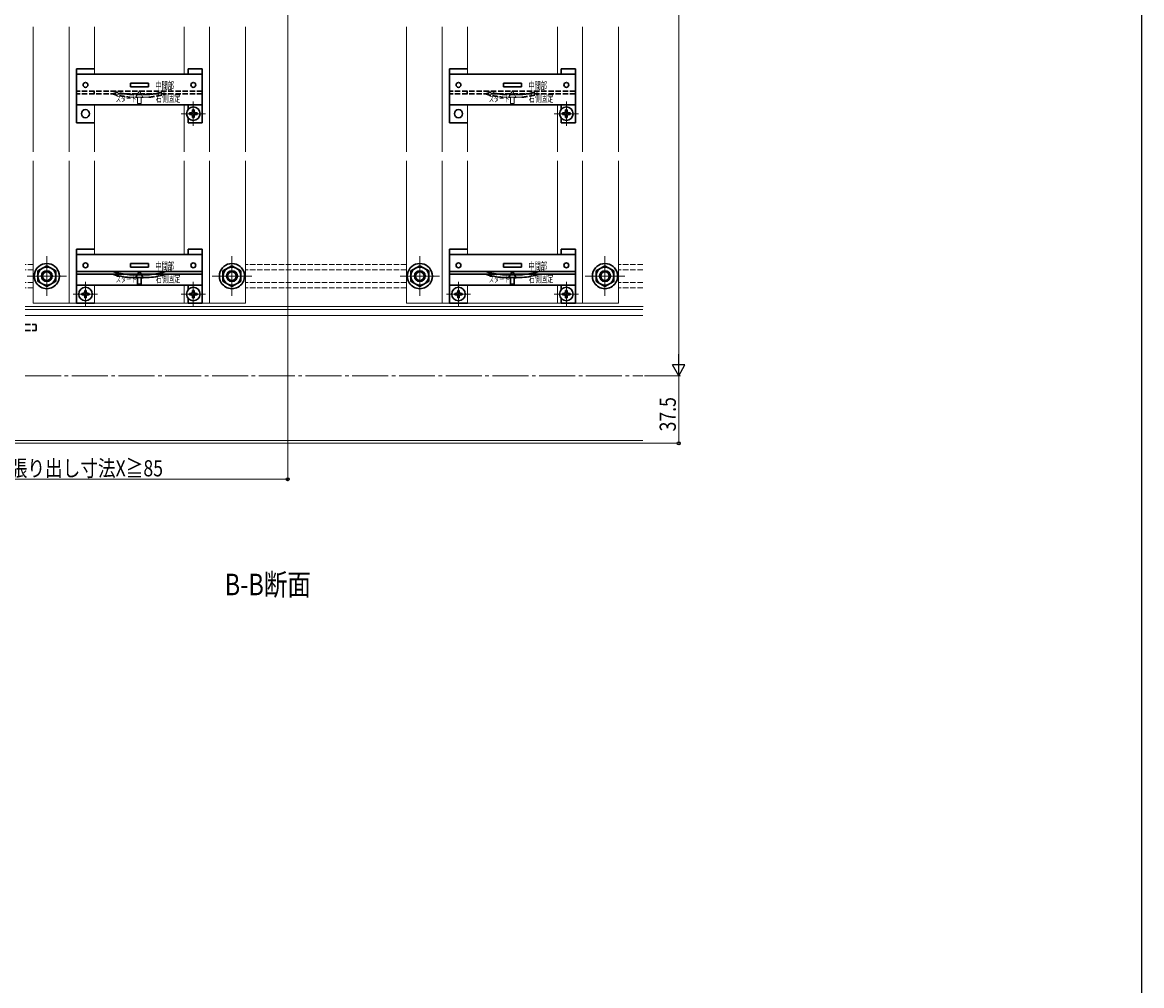
# Model space of a CAD drawing. Extents: x 0 to 1980, y 0 to 3206.
# Drawn here: x 1357 to 1980, y 1603 to 2139 of the extents above; entities that cross this region are included whole.
import ezdxf

# ---------------------------------------------------------------- set-up
doc = ezdxf.new("R2010")
doc.units = 0
doc.linetypes.add('YCENTER_1', pattern=[13, 10, -1, 1, -1])
doc.linetypes.add('YHIDDEN_1', pattern=[4, 3, -1])
doc.layers.add('USER1', color=3, linetype='CONTINUOUS')
doc.layers.add('YKK_ZWAK', color=7, linetype='CONTINUOUS')
for name, color, linetype, lineweight in [('YKK_12', 2, 'CONTINUOUS', 13), ('YKK_13', 4, 'CONTINUOUS', 30), ('YKK_D', 6, 'CONTINUOUS', 13)]:
    doc.layers.add(name, color=color, linetype=linetype, lineweight=lineweight)
doc.styles.add('text-b', font='extslim2.shx', dxfattribs={"width": 0.8, "bigfont": 'extfont2.shx'})
doc.styles.add('text-s', font='extslim2.shx', dxfattribs={"width": 0.6, "bigfont": 'extfont2.shx'})

msp = doc.modelspace()

# ---------------------------------------------------------------- linework, layer by layer
at = {"layer": 'YKK_12'}
for p, q in [((1363.5, 2067.06), (1363.5, 2136.51)), ((1383.5, 2067.06), (1383.5, 2136.51)), ((1397.5, 2110.23), (1397.5, 2136.51)), ((1447.5, 2110.23), (1447.5, 2136.51)), ((1461.5, 2067.06), (1461.5, 2136.51)), ((1481.5, 2067.06), (1481.5, 2136.51)), ((1571, 2067.06), (1571, 2136.51)), ((1591, 2067.06), (1591, 2136.51)), ((1605, 2110.23), (1605, 2136.51)), ((1655, 2110.23), (1655, 2136.51)), ((1669, 2067.06), (1669, 2136.51)), ((1689, 2067.06), (1689, 2136.51)), ((1397.5, 2067.06), (1397.5, 2093.23)), ((1447.5, 2067.06), (1447.5, 2093.23)), ((1452.5, 2094.98), (1452.5, 2081.48)), ((1605, 2067.06), (1605, 2093.23)), ((1655, 2067.06), (1655, 2093.23)), ((1660, 2094.98), (1660, 2081.48)), ((1459.25, 2088.23), (1445.75, 2088.23)), ((1666.75, 2088.23), (1653.25, 2088.23)), ((1363.5, 2011.89), (1363.5, 2062.06)), ((1383.5, 2011.89), (1383.5, 2062.06)), ((1397.5, 2011.89), (1397.5, 2062.06)), ((1447.5, 2011.89), (1447.5, 2062.06)), ((1461.5, 2011.89), (1461.5, 2062.06)), ((1481.5, 2011.89), (1481.5, 2062.06)), ((1571, 2011.89), (1571, 2062.06)), ((1591, 2011.89), (1591, 2062.06)), ((1605, 2011.89), (1605, 2062.06)), ((1655, 2011.89), (1655, 2062.06)), ((1669, 2011.89), (1669, 2062.06)), ((1689, 2011.89), (1689, 2062.06)), ((1363.5, 2011.89), (1363.5, 1982.89)), ((1383.5, 2011.89), (1383.5, 1982.89)), ((1397.5, 2011.89), (1397.5, 2009.89)), ((1447.5, 2011.89), (1447.5, 2009.89)), ((1461.5, 2011.89), (1461.5, 1982.89)), ((1481.5, 2011.89), (1481.5, 1982.89)), ((1571, 2011.89), (1571, 1982.89)), ((1591, 2011.89), (1591, 1982.89)), ((1605, 2011.89), (1605, 2009.89)), ((1655, 2011.89), (1655, 2009.89)), ((1669, 2011.89), (1669, 1982.89)), ((1689, 2011.89), (1689, 1982.89)), ((1392.5, 1994.64), (1392.5, 1981.14)), ((1397.5, 1992.89), (1397.5, 1982.89)), ((1447.5, 1992.89), (1447.5, 1982.89)), ((1452.5, 1994.64), (1452.5, 1981.14)), ((1600, 1994.64), (1600, 1981.14)), ((1605, 1992.89), (1605, 1982.89)), ((1655, 1992.89), (1655, 1982.89)), ((1660, 1994.64), (1660, 1981.14)), ((1399.25, 1987.89), (1385.75, 1987.89)), ((1459.25, 1987.89), (1445.75, 1987.89)), ((1606.75, 1987.89), (1593.25, 1987.89)), ((1666.75, 1987.89), (1653.25, 1987.89)), ((1702.65, 1980.89), (1358.92, 1980.89)), ((1363.5, 1982.89), (1481.5, 1982.89)), ((1571, 1982.89), (1689, 1982.89)), ((1702.5, 1979.39), (1358.92, 1979.39)), ((1702.5, 1975.89), (1358.92, 1975.89)), ((1702.5, 1906.39), (1310, 1906.39))]:
    msp.add_line(p, q, dxfattribs=at)
at = {"layer": 'YKK_12', "ltscale": 0.5}
for p, q in [((1371, 1986.89), (1371, 2008.89)), ((1474, 1986.89), (1474, 2008.89)), ((1578.5, 1986.89), (1578.5, 2008.89)), ((1681.5, 1986.89), (1681.5, 2008.89)), ((1382, 1997.89), (1360, 1997.89)), ((1485, 1997.89), (1463, 1997.89)), ((1567.5, 1997.89), (1589.5, 1997.89)), ((1692.5, 1997.89), (1670.5, 1997.89))]:
    msp.add_line(p, q, dxfattribs=at)
at = {"layer": 'YKK_12', "linetype": 'YHIDDEN_1'}
for p, q in [((1363.5, 2004.39), (1358.92, 2004.39)), ((1363.5, 2001.39), (1358.92, 2001.39)), ((1571, 2004.39), (1481.5, 2004.39)), ((1571, 2001.39), (1481.5, 2001.39)), ((1702.5, 2004.39), (1689, 2004.39)), ((1702.5, 2001.39), (1689, 2001.39)), ((1363.5, 1994.39), (1358.92, 1994.39)), ((1571, 1994.39), (1481.5, 1994.39)), ((1702.5, 1994.39), (1689, 1994.39)), ((1363.5, 1991.39), (1358.92, 1991.39)), ((1571, 1991.39), (1481.5, 1991.39)), ((1702.5, 1991.39), (1689, 1991.39))]:
    msp.add_line(p, q, dxfattribs=at)
at = {"layer": 'YKK_12', "linetype": 'YCENTER_1', "ltscale": 2}
msp.add_line((1358.92, 1942.39), (1702.5, 1942.39), dxfattribs=at)
at = {"layer": 'YKK_13'}
for p, q in [((1387.5, 2083.23), (1387.5, 2113.23)), ((1397.5, 2113.23), (1387.5, 2113.23)), ((1457.5, 2113.23), (1449.7, 2113.23)), ((1449.7, 2113.23), (1449.7, 2110.23)), ((1457.5, 2083.23), (1457.5, 2113.23)), ((1595, 2083.23), (1595, 2113.23)), ((1605, 2113.23), (1595, 2113.23)), ((1665, 2113.23), (1657.2, 2113.23)), ((1657.2, 2113.23), (1657.2, 2110.23)), ((1665, 2083.23), (1665, 2113.23)), ((1457.5, 2110.23), (1387.5, 2110.23)), ((1427.5, 2105.23), (1417.5, 2105.23)), ((1417.5, 2105.23), (1417.5, 2103.23)), ((1427.5, 2105.23), (1427.5, 2103.23)), ((1665, 2110.23), (1595, 2110.23)), ((1635, 2105.23), (1625, 2105.23)), ((1625, 2105.23), (1625, 2103.23)), ((1635, 2105.23), (1635, 2103.23)), ((1427.5, 2103.23), (1417.5, 2103.23)), ((1635, 2103.23), (1625, 2103.23)), ((1457.5, 2093.23), (1387.5, 2093.23)), ((1449.7, 2093.23), (1449.7, 2090.73)), ((1665, 2093.23), (1595, 2093.23)), ((1657.2, 2093.23), (1657.2, 2090.73)), ((1449.7, 2085.74), (1449.7, 2083.23)), ((1657.2, 2085.74), (1657.2, 2083.23)), ((1397.5, 2083.23), (1387.5, 2083.23)), ((1457.5, 2083.23), (1449.7, 2083.23)), ((1605, 2083.23), (1595, 2083.23)), ((1665, 2083.23), (1657.2, 2083.23)), ((1387.5, 1982.89), (1397.5, 1982.89)), ((1595, 1982.89), (1605, 1982.89))]:
    msp.add_line(p, q, dxfattribs=at)
at = {"layer": 'YKK_13', "linetype": 'YHIDDEN_1'}
for p, q in [((1457.5, 2100.73), (1387.5, 2100.73)), ((1457.5, 2099.23), (1387.5, 2099.23)), ((1427.61, 2098.93), (1417.39, 2098.93)), ((1665, 2100.73), (1595, 2100.73)), ((1665, 2099.23), (1595, 2099.23)), ((1635.11, 2098.93), (1624.89, 2098.93)), ((1358.92, 1970.89), (1365, 1970.89)), ((1358.92, 1967.69), (1365, 1967.69)), ((1365, 1967.69), (1365, 1970.89))]:
    msp.add_line(p, q, dxfattribs=at)
at = {"layer": 'YKK_13', "linetype": 'YHIDDEN_1', "ltscale": 0.5}
for p, q in [((1397.3, 2099.23), (1397.3, 2100.73)), ((1604.8, 2099.23), (1604.8, 2100.73))]:
    msp.add_line(p, q, dxfattribs=at)
at = {"layer": 'YKK_13', "linetype": 'Continuous', "lineweight": 13, "ltscale": 0.5}
for p, q in [((1420.4, 2097.32), (1422.5, 2100.96)), ((1424.6, 2097.32), (1422.5, 2100.96)), ((1627.9, 2097.32), (1630, 2100.96)), ((1632.1, 2097.32), (1630, 2100.96)), ((1420.4, 2097.32), (1421.45, 2097.32)), ((1421.45, 2097.32), (1421.45, 2093.82)), ((1421.45, 2093.82), (1423.55, 2093.82)), ((1423.55, 2097.32), (1424.6, 2097.32)), ((1423.55, 2093.82), (1423.55, 2097.32)), ((1424.58, 2097.32), (1424.59, 2097.34)), ((1627.9, 2097.32), (1628.95, 2097.32)), ((1628.95, 2097.32), (1628.95, 2093.82)), ((1628.95, 2093.82), (1631.05, 2093.82)), ((1631.05, 2097.32), (1632.1, 2097.32)), ((1631.05, 2093.82), (1631.05, 2097.32)), ((1632.07, 2097.32), (1632.09, 2097.34))]:
    msp.add_line(p, q, dxfattribs=at)
at = {"layer": 'YKK_13', "linetype": 'YHIDDEN_1', "lineweight": 15}
for p, q in [((1427.81, 2097.43), (1417.19, 2097.43)), ((1635.31, 2097.43), (1624.69, 2097.43))]:
    msp.add_line(p, q, dxfattribs=at)
at = {"layer": 'YKK_13', "ltscale": 2}
for p, q in [((1451.27, 2088.64), (1450.45, 2088.64)), ((1450.45, 2088.64), (1450.45, 2087.82)), ((1450.45, 2087.82), (1451.27, 2087.82)), ((1452.91, 2090.28), (1452.09, 2090.28)), ((1452.09, 2090.28), (1452.09, 2089.46)), ((1452.09, 2087), (1452.09, 2086.18)), ((1452.09, 2086.18), (1452.91, 2086.18)), ((1452.91, 2089.46), (1452.91, 2090.28)), ((1452.91, 2086.18), (1452.91, 2087)), ((1454.55, 2088.64), (1453.73, 2088.64)), ((1453.73, 2087.82), (1454.55, 2087.82)), ((1454.55, 2087.82), (1454.55, 2088.64)), ((1658.77, 2088.64), (1657.95, 2088.64)), ((1657.95, 2088.64), (1657.95, 2087.82)), ((1657.95, 2087.82), (1658.77, 2087.82)), ((1660.41, 2090.28), (1659.59, 2090.28)), ((1659.59, 2090.28), (1659.59, 2089.46)), ((1659.59, 2087), (1659.59, 2086.18)), ((1659.59, 2086.18), (1660.41, 2086.18)), ((1660.41, 2089.46), (1660.41, 2090.28)), ((1660.41, 2086.18), (1660.41, 2087)), ((1662.05, 2088.64), (1661.23, 2088.64)), ((1661.23, 2087.82), (1662.05, 2087.82)), ((1662.05, 2087.82), (1662.05, 2088.64)), ((1387.5, 1982.89), (1387.5, 2012.89)), ((1397.5, 2012.89), (1387.5, 2012.89)), ((1457.5, 2012.89), (1449.7, 2012.89)), ((1449.7, 2012.89), (1449.7, 2009.89)), ((1457.5, 1982.89), (1457.5, 2012.89)), ((1595, 1982.89), (1595, 2012.89)), ((1605, 2012.89), (1595, 2012.89)), ((1665, 2012.89), (1657.2, 2012.89)), ((1657.2, 2012.89), (1657.2, 2009.89)), ((1665, 1982.89), (1665, 2012.89)), ((1457.5, 2009.89), (1387.5, 2009.89)), ((1427.5, 2004.89), (1417.5, 2004.89)), ((1417.5, 2004.89), (1417.5, 2002.89)), ((1427.5, 2004.89), (1427.5, 2002.89)), ((1665, 2009.89), (1595, 2009.89)), ((1635, 2004.89), (1625, 2004.89)), ((1625, 2004.89), (1625, 2002.89)), ((1635, 2004.89), (1635, 2002.89)), ((1457.5, 2000.39), (1387.5, 2000.39)), ((1457.5, 1998.89), (1387.5, 1998.89)), ((1427.61, 1998.59), (1417.39, 1998.59)), ((1427.5, 2002.89), (1417.5, 2002.89)), ((1420.4, 1996.98), (1422.5, 2000.61)), ((1424.6, 1996.98), (1422.5, 2000.61)), ((1665, 2000.39), (1595, 2000.39)), ((1665, 1998.89), (1595, 1998.89)), ((1635.11, 1998.59), (1624.89, 1998.59)), ((1635, 2002.89), (1625, 2002.89)), ((1627.9, 1996.98), (1630, 2000.61)), ((1632.1, 1996.98), (1630, 2000.61)), ((1457.5, 1992.89), (1387.5, 1992.89)), ((1427.81, 1997.09), (1417.19, 1997.09)), ((1420.4, 1996.98), (1421.45, 1996.98)), ((1421.45, 1996.98), (1421.45, 1993.48)), ((1421.45, 1993.48), (1423.55, 1993.48)), ((1423.55, 1996.98), (1424.6, 1996.98)), ((1423.55, 1993.48), (1423.55, 1996.98)), ((1424.58, 1996.98), (1424.59, 1996.99)), ((1449.7, 1992.89), (1449.7, 1990.39)), ((1665, 1992.89), (1595, 1992.89)), ((1635.31, 1997.09), (1624.69, 1997.09)), ((1627.9, 1996.98), (1628.95, 1996.98)), ((1628.95, 1996.98), (1628.95, 1993.48)), ((1628.95, 1993.48), (1631.05, 1993.48)), ((1631.05, 1996.98), (1632.1, 1996.98)), ((1631.05, 1993.48), (1631.05, 1996.98)), ((1632.07, 1996.98), (1632.09, 1996.99)), ((1657.2, 1992.89), (1657.2, 1990.39)), ((1391.27, 1988.3), (1390.45, 1988.3)), ((1390.45, 1988.3), (1390.45, 1987.48)), ((1390.45, 1987.48), (1391.27, 1987.48)), ((1392.91, 1989.94), (1392.09, 1989.94)), ((1392.09, 1989.94), (1392.09, 1989.12)), ((1392.09, 1986.66), (1392.09, 1985.84)), ((1392.91, 1989.12), (1392.91, 1989.94)), ((1392.91, 1985.84), (1392.91, 1986.66)), ((1394.55, 1988.3), (1393.73, 1988.3)), ((1393.73, 1987.48), (1394.55, 1987.48)), ((1394.55, 1987.48), (1394.55, 1988.3)), ((1451.27, 1988.3), (1450.45, 1988.3)), ((1450.45, 1988.3), (1450.45, 1987.48)), ((1450.45, 1987.48), (1451.27, 1987.48)), ((1452.91, 1989.94), (1452.09, 1989.94)), ((1452.09, 1989.94), (1452.09, 1989.12)), ((1452.09, 1986.66), (1452.09, 1985.84)), ((1452.91, 1989.12), (1452.91, 1989.94)), ((1452.91, 1985.84), (1452.91, 1986.66)), ((1454.55, 1988.3), (1453.73, 1988.3)), ((1453.73, 1987.48), (1454.55, 1987.48)), ((1454.55, 1987.48), (1454.55, 1988.3)), ((1598.77, 1988.3), (1597.95, 1988.3)), ((1597.95, 1988.3), (1597.95, 1987.48)), ((1597.95, 1987.48), (1598.77, 1987.48)), ((1600.41, 1989.94), (1599.59, 1989.94)), ((1599.59, 1989.94), (1599.59, 1989.12)), ((1599.59, 1986.66), (1599.59, 1985.84)), ((1600.41, 1989.12), (1600.41, 1989.94)), ((1600.41, 1985.84), (1600.41, 1986.66)), ((1602.05, 1988.3), (1601.23, 1988.3)), ((1601.23, 1987.48), (1602.05, 1987.48)), ((1602.05, 1987.48), (1602.05, 1988.3)), ((1658.77, 1988.3), (1657.95, 1988.3)), ((1657.95, 1988.3), (1657.95, 1987.48)), ((1657.95, 1987.48), (1658.77, 1987.48)), ((1660.41, 1989.94), (1659.59, 1989.94)), ((1659.59, 1989.94), (1659.59, 1989.12)), ((1659.59, 1986.66), (1659.59, 1985.84)), ((1660.41, 1989.12), (1660.41, 1989.94)), ((1660.41, 1985.84), (1660.41, 1986.66)), ((1662.05, 1988.3), (1661.23, 1988.3)), ((1661.23, 1987.48), (1662.05, 1987.48)), ((1662.05, 1987.48), (1662.05, 1988.3)), ((1392.09, 1985.84), (1392.91, 1985.84)), ((1449.7, 1985.4), (1449.7, 1982.89)), ((1457.5, 1982.89), (1449.7, 1982.89)), ((1452.09, 1985.84), (1452.91, 1985.84)), ((1599.59, 1985.84), (1600.41, 1985.84)), ((1657.2, 1985.4), (1657.2, 1982.89)), ((1665, 1982.89), (1657.2, 1982.89)), ((1659.59, 1985.84), (1660.41, 1985.84))]:
    msp.add_line(p, q, dxfattribs=at)
at = {"layer": 'YKK_13', "ltscale": 0.5}
for p, q in [((1371, 2003.66), (1366, 2000.78)), ((1366, 2000.78), (1366, 1999.76)), ((1366, 1999.76), (1366, 1995)), ((1376, 2000.78), (1371, 2003.66)), ((1376, 1999.88), (1376, 2000.78)), ((1376, 1999.76), (1376, 2000.78)), ((1376, 1995), (1376, 1999.88)), ((1376, 1995), (1376, 1999.76)), ((1469, 2000.78), (1474, 2003.66)), ((1469, 1999.88), (1469, 2000.78)), ((1469, 1999.76), (1469, 2000.78)), ((1469, 1995), (1469, 1999.88)), ((1469, 1995), (1469, 1999.76)), ((1474, 2003.66), (1479, 2000.78)), ((1479, 2000.78), (1479, 1999.76)), ((1479, 1999.76), (1479, 1995)), ((1578.5, 2003.66), (1573.5, 2000.78)), ((1573.5, 2000.78), (1573.5, 1999.76)), ((1573.5, 1999.76), (1573.5, 1995)), ((1583.5, 2000.78), (1578.5, 2003.66)), ((1583.5, 1999.88), (1583.5, 2000.78)), ((1583.5, 1999.76), (1583.5, 2000.78)), ((1583.5, 1995), (1583.5, 1999.88)), ((1583.5, 1995), (1583.5, 1999.76)), ((1676.5, 2000.78), (1681.5, 2003.66)), ((1676.5, 1999.88), (1676.5, 2000.78)), ((1676.5, 1999.76), (1676.5, 2000.78)), ((1676.5, 1995), (1676.5, 1999.88)), ((1676.5, 1995), (1676.5, 1999.76)), ((1681.5, 2003.66), (1686.5, 2000.78)), ((1686.5, 2000.78), (1686.5, 1999.76)), ((1686.5, 1999.76), (1686.5, 1995)), ((1366, 1995), (1366.36, 1994.79)), ((1366, 1995), (1366.52, 1994.71)), ((1366.52, 1994.71), (1371, 1992.12)), ((1371, 1992.12), (1375.48, 1994.71)), ((1375.48, 1994.71), (1376, 1995)), ((1375.61, 1994.78), (1376, 1995)), ((1469.39, 1994.78), (1469, 1995)), ((1469.52, 1994.71), (1469, 1995)), ((1474, 1992.12), (1469.52, 1994.71)), ((1478.48, 1994.71), (1474, 1992.12)), ((1479, 1995), (1478.48, 1994.71)), ((1479, 1995), (1478.64, 1994.79)), ((1573.5, 1995), (1573.86, 1994.79)), ((1573.5, 1995), (1574.02, 1994.71)), ((1574.02, 1994.71), (1578.5, 1992.12)), ((1578.5, 1992.12), (1582.98, 1994.71)), ((1582.98, 1994.71), (1583.5, 1995)), ((1583.11, 1994.78), (1583.5, 1995)), ((1676.89, 1994.78), (1676.5, 1995)), ((1677.02, 1994.71), (1676.5, 1995)), ((1681.5, 1992.12), (1677.02, 1994.71)), ((1685.98, 1994.71), (1681.5, 1992.12)), ((1686.5, 1995), (1685.98, 1994.71)), ((1686.5, 1995), (1686.14, 1994.79))]:
    msp.add_line(p, q, dxfattribs=at)
at = {"layer": 'YKK_13'}
for centre, radius in [((1392.5, 2104.23), 1.35), ((1452.5, 2104.23), 1.35), ((1600, 2104.23), 1.35), ((1660, 2104.23), 1.35), ((1392.5, 2088.23), 2.25), ((1600, 2088.23), 2.25)]:
    msp.add_circle(centre, radius, dxfattribs=at)
at = {"layer": 'YKK_13', "ltscale": 2}
for centre, radius in [((1452.5, 2088.23), 3.75), ((1660, 2088.23), 3.75), ((1392.5, 2003.89), 1.35), ((1452.5, 2003.89), 1.35), ((1600, 2003.89), 1.35), ((1660, 2003.89), 1.35), ((1392.5, 1987.89), 3.75), ((1452.5, 1987.89), 3.75), ((1600, 1987.89), 3.75), ((1660, 1987.89), 3.75)]:
    msp.add_circle(centre, radius, dxfattribs=at)
at = {"layer": 'YKK_13', "ltscale": 0.5}
for centre, radius in [((1371, 1997.89), 3), ((1371, 1997.89), 2.4), ((1474, 1997.89), 3), ((1474, 1997.89), 2.4), ((1578.5, 1997.89), 3), ((1578.5, 1997.89), 2.4), ((1681.5, 1997.89), 3), ((1681.5, 1997.89), 2.4)]:
    msp.add_circle(centre, radius, dxfattribs=at)
at = {"layer": 'YKK_13', "linetype": 'YHIDDEN_1'}
for centre, radius, start, end in [((1421.47, 2147.24), 50, 253.77516, 264.88206), ((1421.47, 2147.24), 48.5, 253.52446, 264.62366), ((1417.39, 2103.93), 5, 264.62366, 270), ((1427.61, 2103.93), 5, 270, 275.37634), ((1423.53, 2147.24), 50, 275.11794, 286.22484), ((1423.53, 2147.24), 48.5, 275.37634, 286.47554), ((1628.97, 2147.24), 50, 253.77516, 264.88206), ((1628.97, 2147.24), 48.5, 253.52446, 264.62366), ((1624.89, 2103.93), 5, 264.62366, 270), ((1635.11, 2103.93), 5, 270, 275.37634), ((1631.03, 2147.24), 50, 275.11794, 286.22484), ((1631.03, 2147.24), 48.5, 275.37634, 286.47554), ((1417.19, 2099.43), 2, 264.88206, 270), ((1427.81, 2099.43), 2, 270, 275.11794), ((1624.69, 2099.43), 2, 264.88206, 270), ((1635.31, 2099.43), 2, 270, 275.11794)]:
    msp.add_arc(centre, radius, start, end, dxfattribs=at)
at = {"layer": 'YKK_13', "ltscale": 2}
for centre, radius, start, end in [((1451.27, 2089.46), 0.82, 270, 0), ((1451.27, 2087), 0.82, 0, 90), ((1453.73, 2089.46), 0.82, 180, 270), ((1453.73, 2087), 0.82, 90, 180), ((1658.77, 2089.46), 0.82, 270, 0), ((1658.77, 2087), 0.82, 0, 90), ((1661.23, 2089.46), 0.82, 180, 270), ((1661.23, 2087), 0.82, 90, 180), ((1421.47, 2046.9), 50, 253.77516, 264.88206), ((1421.47, 2046.9), 48.5, 253.52446, 264.62366), ((1417.39, 2003.59), 5, 264.62366, 270), ((1427.61, 2003.59), 5, 270, 275.37634), ((1423.53, 2046.9), 50, 275.11794, 286.22484), ((1423.53, 2046.9), 48.5, 275.37634, 286.47554), ((1628.97, 2046.9), 50, 253.77516, 264.88206), ((1628.97, 2046.9), 48.5, 253.52446, 264.62366), ((1624.89, 2003.59), 5, 264.62366, 270), ((1635.11, 2003.59), 5, 270, 275.37634), ((1631.03, 2046.9), 50, 275.11794, 286.22484), ((1631.03, 2046.9), 48.5, 275.37634, 286.47554), ((1417.19, 1999.09), 2, 264.88206, 270), ((1427.81, 1999.09), 2, 270, 275.11794), ((1624.69, 1999.09), 2, 264.88206, 270), ((1635.31, 1999.09), 2, 270, 275.11794), ((1391.27, 1989.12), 0.82, 270, 0), ((1391.27, 1986.66), 0.82, 0, 90), ((1393.73, 1989.12), 0.82, 180, 270), ((1393.73, 1986.66), 0.82, 90, 180), ((1451.27, 1989.12), 0.82, 270, 0), ((1451.27, 1986.66), 0.82, 0, 90), ((1453.73, 1989.12), 0.82, 180, 270), ((1453.73, 1986.66), 0.82, 90, 180), ((1598.77, 1989.12), 0.82, 270, 0), ((1598.77, 1986.66), 0.82, 0, 90), ((1601.23, 1989.12), 0.82, 180, 270), ((1601.23, 1986.66), 0.82, 90, 180), ((1658.77, 1989.12), 0.82, 270, 0), ((1658.77, 1986.66), 0.82, 0, 90), ((1661.23, 1989.12), 0.82, 180, 270), ((1661.23, 1986.66), 0.82, 90, 180)]:
    msp.add_arc(centre, radius, start, end, dxfattribs=at)
at = {"layer": 'YKK_13', "ltscale": 0.5}
for centre, radius, start, end in [((1371, 1997.89), 7, 90, 169.47567), ((1371, 1997.89), 7, 10.52433, 90), ((1474, 1997.89), 7, 90, 169.47567), ((1474, 1997.89), 7, 10.52433, 90), ((1578.5, 1997.89), 7, 90, 169.47567), ((1578.5, 1997.89), 7, 10.52433, 90), ((1681.5, 1997.89), 7, 90, 169.47567), ((1681.5, 1997.89), 7, 10.52433, 90), ((1371, 1997.89), 7, 169.47567, 212.11583), ((1371, 1997.89), 5, 156.8676, 217.3832), ((1371, 1997.89), 5, 156.8676, 217.3832), ((1371, 1997.89), 5, 23.1324, 156.8676), ((1371, 1997.89), 5, 23.1324, 156.8676), ((1371, 1997.89), 5, 322.6168, 23.1324), ((1371, 1997.89), 5, 322.6168, 23.1324), ((1371, 1997.89), 7, 327.88417, 10.52433), ((1474, 1997.89), 7, 169.47567, 212.11583), ((1474, 1997.89), 5, 156.8676, 217.3832), ((1474, 1997.89), 5, 156.8676, 217.3832), ((1474, 1997.89), 5, 23.1324, 156.8676), ((1474, 1997.89), 5, 23.1324, 156.8676), ((1474, 1997.89), 5, 322.6168, 23.1324), ((1474, 1997.89), 5, 322.6168, 23.1324), ((1474, 1997.89), 7, 327.88417, 10.52433), ((1578.5, 1997.89), 7, 169.47567, 212.11583), ((1578.5, 1997.89), 5, 156.8676, 217.3832), ((1578.5, 1997.89), 5, 156.8676, 217.3832), ((1578.5, 1997.89), 5, 23.1324, 156.8676), ((1578.5, 1997.89), 5, 23.1324, 156.8676), ((1578.5, 1997.89), 5, 322.6168, 23.1324), ((1578.5, 1997.89), 5, 322.6168, 23.1324), ((1578.5, 1997.89), 7, 327.88417, 10.52433), ((1681.5, 1997.89), 7, 169.47567, 212.11583), ((1681.5, 1997.89), 5, 156.8676, 217.3832), ((1681.5, 1997.89), 5, 156.8676, 217.3832), ((1681.5, 1997.89), 5, 23.1324, 156.8676), ((1681.5, 1997.89), 5, 23.1324, 156.8676), ((1681.5, 1997.89), 5, 322.6168, 23.1324), ((1681.5, 1997.89), 5, 322.6168, 23.1324), ((1681.5, 1997.89), 7, 327.88417, 10.52433), ((1371, 1997.89), 7, 212.11583, 327.88417), ((1371, 1997.89), 5, 217.3832, 322.6168), ((1371, 1997.89), 5, 217.3832, 322.6168), ((1474, 1997.89), 7, 212.11583, 327.88417), ((1474, 1997.89), 5, 217.3832, 322.6168), ((1474, 1997.89), 5, 217.3832, 322.6168), ((1578.5, 1997.89), 7, 212.11583, 327.88417), ((1578.5, 1997.89), 5, 217.3832, 322.6168), ((1578.5, 1997.89), 5, 217.3832, 322.6168), ((1681.5, 1997.89), 7, 212.11583, 327.88417), ((1681.5, 1997.89), 5, 217.3832, 322.6168), ((1681.5, 1997.89), 5, 217.3832, 322.6168)]:
    msp.add_arc(centre, radius, start, end, dxfattribs=at)
at = {"layer": 'YKK_D'}
for p, q in [((1722.5, 2585.39), (1722.5, 1949.39)), ((1505, 2241.39), (1505, 1883.89)), ((1703.5, 1942.39), (1723.5, 1942.39)), ((1505, 1884.89), (1272.5, 1884.89))]:
    msp.add_line(p, q, dxfattribs=at)
at = {"layer": 'YKK_D', "lineweight": -2}
for p, q in [((1722.5, 1942.39), (1722.5, 1954.51)), ((1722.5, 1942.39), (1719, 1948.45)), ((1726, 1948.45), (1719, 1948.45)), ((1722.5, 1942.39), (1726, 1948.45))]:
    msp.add_line(p, q, dxfattribs=at)
at = {"layer": 'YKK_D', "ltscale": 2}
for p, q in [((1703.5, 1942.39), (1723.5, 1942.39)), ((1722.5, 1942.39), (1722.5, 1904.89)), ((1310.7, 1904.89), (1723.5, 1904.89))]:
    msp.add_line(p, q, dxfattribs=at)
at = {"layer": 'YKK_D', "linetype": 'ByBlock', "lineweight": -2}
for centre in [(1722.5, 1904.89), (1505, 1884.89)]:
    msp.add_circle(centre, 0.85, dxfattribs=at)
at = {"layer": 'YKK_ZWAK'}
msp.add_line((1980, 3120), (1980, 0), dxfattribs=at)

# ---------------------------------------------------------------- texts
at = {"layer": 'USER1', "style": 'text-b', "width": 0.8}
msp.add_text('B-B断面', height=12, dxfattribs=at).set_placement((1469.97, 1820.35))
at = {"layer": 'YKK_13', "style": 'text-s', "width": 0.6}
for s, height, p in [('中間部', 4.2, (1431.42, 2101.76)), ('中間部', 4.2, (1638.92, 2101.76)), ('スタート', 3.5, (1409.38, 2094.76)), ('右側固定', 4.2, (1431.59, 2094.76)), ('スタート', 3.5, (1616.88, 2094.76)), ('右側固定', 4.2, (1639.09, 2094.76)), ('中間部', 4.2, (1431.42, 2001.41)), ('中間部', 4.2, (1638.92, 2001.41)), ('右側固定', 4.2, (1431.59, 1994.41)), ('右側固定', 4.2, (1639.09, 1994.41)), ('スタート', 3.5, (1409.38, 1994.41)), ('スタート', 3.5, (1616.88, 1994.41))]:
    msp.add_text(s, height=height, dxfattribs=at).set_placement(p)
at = {"layer": 'YKK_D', "style": 'text-b', "width": 0.8}
msp.add_text('37.5', height=9, rotation=90, dxfattribs=at).set_placement((1720.9, 1911.49))
msp.add_text('張り出し寸法X≧85', height=9, dxfattribs=at).set_placement((1350.35, 1886.49))

doc.saveas('drawing.dxf')
